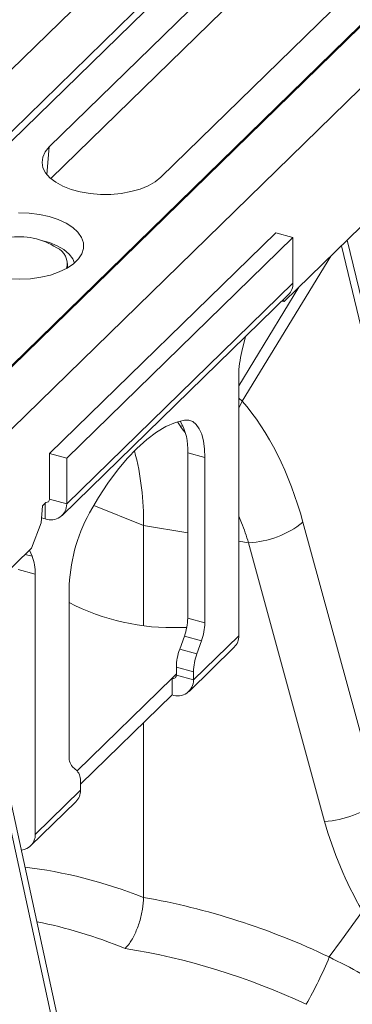
# Model space of a CAD drawing. Units: millimetres. Extents: x 13 to 224, y 13 to 269.
# Drawn here: x 30 to 34, y 205 to 217 of the extents above; entities that cross this region are included whole.
import ezdxf

# ---------------------------------------------------------------- set-up
doc = ezdxf.new("R2010")
doc.units = ezdxf.units.MM

msp = doc.modelspace()

# ---------------------------------------------------------------- linework, layer by layer
at = {"color": 7, "linetype": 'Continuous', "lineweight": 15}
for p, q in [((49.31163262, 234.8192757), (23.26533711, 209.39729281)), ((49.88135735, 234.66443673), (23.83506185, 209.24245383)), ((49.92958629, 234.60257815), (23.88329059, 209.18059506)), ((52.0432683, 234.07687566), (25.9969728, 208.65489276)), ((51.99322854, 234.0417244), (25.94693285, 208.61974131)), ((52.61299304, 233.92203668), (26.56669753, 208.50005378)), ((45.85456588, 225.73382421), (33.1941541, 213.37687419)), ((30.50197652, 215.1501532), (33.71698953, 218.28810446)), ((34.9944824, 217.94090928), (31.77946939, 214.80295801)), ((33.67830126, 217.8700353), (30.51943884, 214.78688873)), ((30.5051015, 211.63558944), (33.09785273, 214.16619413)), ((30.70163889, 211.58217479), (33.29439013, 214.11277948)), ((33.29439013, 214.11277948), (33.09785273, 214.16619413)), ((33.29439013, 214.11277948), (33.29439013, 213.58895466)), ((30.71103224, 213.79587174), (30.71103224, 213.81476695)), ((30.70163889, 211.05834997), (33.29439013, 213.58895466)), ((30.64998876, 210.92633196), (33.24273999, 213.45693665)), ((33.1941541, 213.37687419), (33.16799572, 213.38398348)), ((33.1941541, 213.37687419), (33.17677742, 213.39255592)), ((32.70814513, 212.80413923), (32.74933006, 212.97535315)), ((32.67340916, 209.54822697), (32.67340916, 212.53213406)), ((30.70163889, 211.58217479), (30.5051015, 211.63558944)), ((30.5051015, 211.11176463), (30.5051015, 211.63558944)), ((32.08795931, 211.64446931), (32.28449671, 211.59105466)), ((32.08795931, 209.74926004), (32.08795931, 211.64446931)), ((30.70163889, 211.05834997), (30.70163889, 211.58217479)), ((32.28449671, 211.59105466), (32.28449671, 209.69584539)), ((30.42456293, 211.03750425), (30.40862662, 210.84003196)), ((30.46345448, 211.0754636), (30.42456293, 211.03750425)), ((30.5051015, 211.11176463), (30.70163889, 211.05834997)), ((30.40862662, 210.84003196), (30.29805307, 210.5501908)), ((30.45596706, 210.88701651), (30.41335304, 210.89859809)), ((31.58148978, 209.66578453), (31.58148978, 210.81138867)), ((34.27991423, 207.65622421), (33.40914401, 210.84787881)), ((32.78679179, 210.61184144), (33.65756202, 207.42018683)), ((26.51660588, 206.85938242), (30.29805307, 210.5501908)), ((30.27427191, 210.52698037), (30.30519692, 210.45878812)), ((30.1433955, 210.30800434), (30.3399329, 210.25458969)), ((30.3399329, 210.25458969), (30.3399329, 207.2706826)), ((30.72884535, 208.17748197), (30.72884535, 210.07269124)), ((32.28449671, 209.69584539), (32.08795931, 209.74926004)), ((31.99629233, 209.39280137), (32.04998882, 209.54383587)), ((32.04998882, 209.54383587), (32.24652621, 209.49042122)), ((32.15485922, 209.04210633), (32.67340916, 209.54822697)), ((32.24652621, 209.49042122), (32.19282972, 209.33938671)), ((32.19282972, 209.33938671), (31.99629233, 209.39280137)), ((32.10320927, 208.91008827), (32.62175921, 209.41620891)), ((31.95832183, 209.18737791), (32.15485922, 209.13396326)), ((31.95832183, 209.09552099), (31.95832183, 209.18737791)), ((32.15485922, 209.04210633), (32.15485922, 209.13396326)), ((31.90918757, 209.06125412), (30.82121002, 207.99935467)), ((31.90918757, 209.06125412), (31.90918757, 208.87077282)), ((31.95832183, 209.09552099), (32.15485922, 209.04210633)), ((31.90918757, 208.87077282), (30.85848354, 207.84525347)), ((31.58148978, 206.54899326), (31.58148978, 208.55092946)), ((30.82051234, 207.99996288), (30.76681584, 208.04617854)), ((30.3399329, 207.2706826), (30.85848283, 207.77680324)), ((30.85848283, 207.77680324), (30.85848283, 207.86866016)), ((30.7840332, 204.30963001), (30.06151182, 207.64597991)), ((30.28828294, 207.13866454), (30.80683288, 207.64478517))]:
    msp.add_line(p, q, dxfattribs=at)
at = {"color": 8, "linetype": 'Continuous', "lineweight": 15}
for p, q in [((30.47281519, 214.83503353), (30.50197652, 215.1501532)), ((34.56652847, 211.38324876), (33.91743425, 214.08281864)), ((33.84964216, 214.01665148), (34.49873637, 211.3170816)), ((32.71388116, 212.2352331), (33.72692842, 213.8968787)), ((33.3630018, 213.54167561), (32.67341, 212.41057502)), ((32.71388116, 212.2352331), (32.67340962, 212.26952393)), ((32.71388116, 212.2352331), (32.67340982, 212.15449568)), ((31.97221286, 211.99888233), (32.00263562, 211.95297019)), ((32.03577283, 211.95094832), (32.00263562, 211.95297019)), ((30.45596706, 211.06815594), (30.45596706, 210.88701651)), ((31.01082998, 211.03953597), (31.58148978, 210.81138867)), ((32.08795922, 210.72753867), (31.58148978, 210.81138867)), ((32.78679179, 210.61184144), (32.67340908, 210.63061186)), ((30.30519692, 210.45878812), (30.22635807, 210.48021483)), ((31.95832204, 209.10921087), (31.90918757, 209.06125412))]:
    msp.add_line(p, q, dxfattribs=at)
at = {"color": 7, "linetype": 'Continuous', "lineweight": 15, "flags": 128}
for points in [[(31.77946939, 214.80295801), (31.71527937, 214.7511771), (31.63541815, 214.70554508), (31.54206181, 214.66730442), (31.43775865, 214.6375), (31.32535295, 214.61694393), (31.20791096, 214.60619706), (31.08863541, 214.60555178), (30.97078186, 214.61502769), (30.85756346, 214.63436474), (30.75206894, 214.66303589), (30.6571759, 214.70025907), (30.57547236, 214.7450185), (30.5091886, 214.79609483), (30.4601306, 214.85209282), (30.42963732, 214.91148578), (30.41854037, 214.97265348), (30.42714338, 215.03392827), (30.45520986, 215.09363699), (30.50197652, 215.1501532)], [(30.50082815, 214.35199866), (30.60383869, 214.31812495), (30.69461838, 214.27598006), (30.77069387, 214.22671636), (30.82998626, 214.17167404), (30.87088035, 214.11235656), (30.89225933, 214.05038064), (30.89354085, 213.98743762), (30.87469076, 213.92524529), (30.83622304, 213.86549979), (30.77918539, 213.80982929), (30.70513403, 213.75975273), (30.61609042, 213.7166375), (30.51448149, 213.68165789), (30.40307983, 213.65576891), (30.28492497, 213.63967752), (30.16324012, 213.63382287), (30.04134196, 213.63836224)], [(30.14771479, 214.39602872), (30.26961141, 214.39148785), (30.38839685, 214.37667743), (30.50082815, 214.35199866)], [(30.41422606, 214.07768113), (30.50309344, 214.05290602), (30.59322157, 214.01650154), (30.66927981, 213.97239319), (30.72882412, 213.92199919), (30.76994037, 213.86693894), (30.78929037, 213.81821853)], [(30.70682536, 213.76072324), (30.71072387, 213.78633107), (30.71103224, 213.79587174)], [(32.05114893, 212.01797216), (31.9467432, 211.99052581), (31.83935948, 211.94415578), (31.72972258, 211.87917494), (31.61857581, 211.79602215), (31.5066718, 211.69526309), (31.39476624, 211.57757715), (31.28361948, 211.44376464), (31.17398257, 211.29472751), (31.06659886, 211.13147795), (30.96219313, 210.95511792)], [(32.28449671, 211.59105466), (32.28041994, 211.69022297), (32.26827773, 211.77935771), (32.24832197, 211.85658732), (32.22097147, 211.92029251), (32.18680111, 211.96914118), (32.14652642, 212.00210738), (32.10098964, 212.01849746), (32.05114893, 212.01797216)], [(30.01607302, 207.5361375), (30.42068571, 205.66778233), (30.73859604, 204.19978909)], [(34.0901158, 206.39194318), (33.85054732, 206.05945491), (33.71082248, 205.86550815)]]:
    msp.add_lwpolyline(points, dxfattribs=at)
at = {"color": 7, "linetype": 'Continuous', "lineweight": 15}
for centre, radius, start, end in [((30.15547678, 213.31530499), 0.80508933, 57.603377656, 99.047474753), ((30.50159782, 213.80902895), 0.20465112, 345.130320976, 65.389330781), ((33.11513136, 213.58297437), 0.17935849, 315.354845017, 1.910749411), ((33.85680352, 212.51923117), 1.1834647, 166.069741784, 179.375312503), ((31.46124144, 211.68887436), 0.62828903, 355.947175809, 30.473729892), ((28.50171313, 210.87252333), 3.08038336, 358.862807791, 14.940349754), ((30.52108447, 211.05544473), 0.1805778, 248.862592057, 0.921849724), ((30.46983625, 211.11071973), 0.03528072, 259.611899434, 1.697161565), ((32.64441387, 210.03820719), 1.91587889, 151.406978797, 178.968673163), ((32.73029837, 211.69928267), 1.08890768, 272.973887415, 308.566233754), ((29.83011572, 210.27291891), 0.51014656, 357.940958535, 21.367261476), ((31.90875227, 212.20697839), 2.56646894, 242.629715026, 272.113868949), ((31.45414253, 209.7601931), 0.63391107, 340.043578667, 359.011771194), ((31.65067992, 209.70677844), 0.63391107, 340.043578667, 359.011771194), ((32.01436856, 208.56379463), 1.07851692, 86.694094474, 90.581752663), ((32.49415229, 209.54224571), 0.17935663, 315.354669403, 1.911077464), ((32.59212797, 209.17644607), 0.63390041, 160.043414226, 179.011864886), ((32.78866536, 209.12303142), 0.63390041, 160.043414226, 179.011864886), ((31.92221075, 209.09494009), 0.03611575, 248.863233267, 0.921598203), ((31.97430543, 209.03920021), 0.18057718, 248.862365249, 0.922132202), ((30.90706905, 208.15787904), 0.17929853, 173.723233708, 218.534526503), ((30.68027182, 207.88826616), 0.17928625, 353.721815956, 38.53610952), ((30.67922596, 207.77082198), 0.17935663, 315.354669403, 1.911077464), ((33.60106671, 208.50763301), 1.08891271, 272.973972422, 308.566148748), ((30.16757562, 207.26311994), 0.17252311, 274.683082681, 2.51240001), ((29.56248855, 207.56050883), 4.48126117, 330.047899365, 337.775176522)]:
    msp.add_arc(centre, radius, start, end, dxfattribs=at)
for centre, major_axis, ratio, start_param, end_param in [((31.46304159, 209.1283694), (0.18407485, 3.68223792), 0.5788696469, 5.2269631559, 5.7448811313), ((37.90146011, 207.67072465), (3.95850778, -2.31322519), 0.8083724466, 3.8310133306, 4.0973307659), ((31.50688279, 200.63297444), (6.04516107, -3.53433829), 0.8084335314, 1.6764341067, 2.0011715364), ((31.3708705, 200.41505092), (5.73869581, -3.18927251), 0.8099925967, 1.6578811213, 1.9937768984)]:
    msp.add_ellipse(centre, major_axis=major_axis, ratio=ratio, start_param=start_param, end_param=end_param, dxfattribs=at)
at = {"color": 8, "linetype": 'Continuous', "lineweight": 15}
for centre, major_axis, ratio, start_param, end_param in [((31.6433962, 200.59587301), (-3.963909, 5.73288349), 0.6771083155, 5.4984782284, 5.7459962652), ((31.3708705, 200.41505092), (-3.66476244, 5.40252923), 0.6710489161, 5.4923824793, 5.6898228491)]:
    msp.add_ellipse(centre, major_axis=major_axis, ratio=ratio, start_param=start_param, end_param=end_param, dxfattribs=at)
for points, knots in [([(32.00263562, 211.95297019), (32.01678731, 211.93016194), (32.03104833, 211.90717746), (32.05433998, 211.88063421), (32.05451855, 211.88043071)], [0, 0, 0, 0, 0.9923331997, 1, 1, 1, 1]), ([(32.67340908, 210.91869212), (32.68449488, 210.89311219), (32.72671715, 210.79568645), (32.76129364, 210.68987283), (32.78679179, 210.61184144)], [0, 0, 0, 0, 0.2625582582, 1, 1, 1, 1])]:
    msp.add_open_spline(points, degree=3, knots=knots, dxfattribs=at)
at = {"color": 7, "linetype": 'Continuous', "lineweight": 15}
for points, knots in [([(31.58148978, 206.54899326), (31.57921682, 206.50447709), (31.57467132, 206.41545332), (31.53925225, 206.26799041), (31.48697098, 206.13092174), (31.42759822, 206.02538173), (31.38751237, 205.98117909), (31.37087021, 205.96282778)], [0, 0, 0, 0, 0.2104680402, 0.420895501, 0.6325829964, 0.8474620118, 1, 1, 1, 1]), ([(35.0757399, 204.96096096), (34.97221915, 205.04866338), (34.76517692, 205.22406882), (34.43060867, 205.46056967), (34.08051083, 205.67818484), (33.83405302, 205.8030665), (33.71082248, 205.86550815)], [0, 0, 0, 0, 0.2476537923, 0.4953093114, 0.7476513106, 1, 1, 1, 1])]:
    msp.add_open_spline(points, degree=3, knots=knots, dxfattribs=at)

doc.saveas('drawing.dxf')
